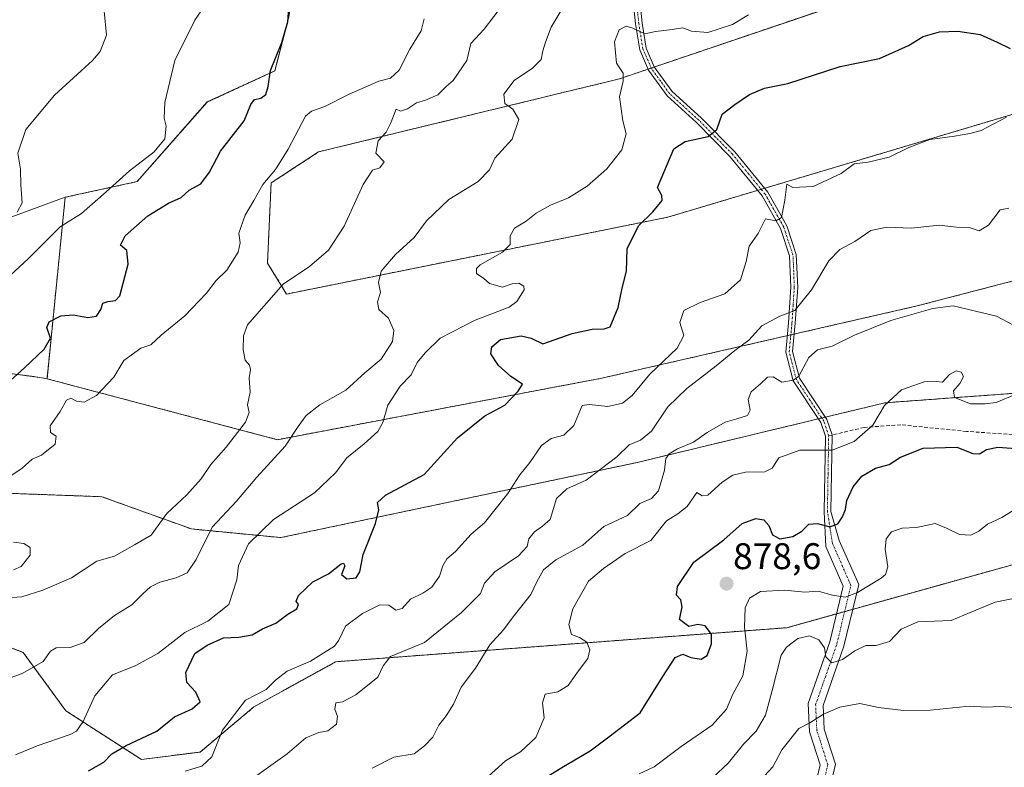
# Model space of a CAD drawing. Units: metres. Extents: x 604002 to 607448, y 4731528 to 4733894.
# Drawn here: x 605093 to 605359, y 4732161 to 4732363 of the extents above; entities that cross this region are included whole.
import ezdxf
from ezdxf.enums import TextEntityAlignment as Align

# ---------------------------------------------------------------- set-up
doc = ezdxf.new("R2010")
doc.units = ezdxf.units.M
doc.header["$MEASUREMENT"] = 0
for name, pattern in [('TRAZO_Y_PUNTO', [1, 0.5, -0.25, 0, -0.25]), ('TRAZOS', [0.75, 0.5, -0.25]), ('TRAZOSX2', [1.5, 1, -0.5])]:
    doc.linetypes.add(name, pattern=pattern)
for name, color, linetype, lineweight in [('Arbolado forestal', 92, 'TRAZOS', 0), ('Arbolado forestal CxS', 92, 'Continuous', 0), ('Camino', 19, 'Continuous', 0), ('Camino Cxs', 19, 'Continuous', 0), ('Camino eje', 39, 'TRAZO_Y_PUNTO', 13), ('Carátula', 7, 'Continuous', 5), ('Cultivos herbáceos CxS', 92, 'Continuous', 0), ('Curva de nivel maestra', 36, 'Continuous', 30), ('Curva de nivel normal', 36, 'Continuous', 0), ('Pastizal CxS', 92, 'Continuous', 0), ('Punto de cota en terreno', 7, 'Continuous', 0), ('Rótulo de punto de cota en terreno', 19, 'Continuous', 0), ('Senda', 19, 'TRAZOSX2', 0)]:
    doc.layers.add(name, color=color, linetype=linetype, lineweight=lineweight)
doc.styles.add('Arial', font='txt', dxfattribs={"height": 0.2})

# ---------------------------------------------------------------- blocks, each defined once
blk = doc.blocks.new('*U158')
at = {"layer": 'Cultivos herbáceos CxS', "color": 92, "linetype": 'Continuous', "lineweight": 0}
blk.add_polyline3d([(605391.34, 4732470.07, 826.36), (605358.35, 4732461.4, 826.4), (605322.85, 4732456.27, 826.31), (605266.18, 4732446.91, 830.92), (605244.6, 4732444.89, 833.18), (605199.11, 4732425.77, 829.13), (605176.01, 4732411.93, 827.26), (605163.69, 4732382.36, 822.22), (605167.63, 4732373.49, 824.82), (605165.92, 4732363.28, 824.81), (605162.2, 4732349.06, 825.29), (605143.97, 4732340.67, 821.6), (605124.97, 4732319.15, 821.19), (605105.56, 4732314.92, 817.11), (605066.62, 4732300.63, 812.74)], dxfattribs=at)
blk = doc.blocks.new('*U160')
at = {"layer": 'Curva de nivel normal', "color": 36, "linetype": 'Continuous', "lineweight": 0}
blk.add_polyline3d([(605274.76, 4732152.57, 885), (605284.9, 4732162.04, 885), (605288.92, 4732167.09, 885), (605292.36, 4732170.66, 885), (605294.84, 4732174.9, 885), (605296.65, 4732181.57, 885), (605299.09, 4732191.17, 885), (605300.52, 4732193.34, 885), (605303.64, 4732195.67, 885), (605306.73, 4732196.41, 885), (605309.3, 4732195.31, 885), (605310.82, 4732193.11, 885), (605311.21, 4732190.67, 885), (605312.82, 4732189.11, 885), (605315.72, 4732189.98, 885), (605319.01, 4732192.34, 885), (605321.98, 4732193.73, 885), (605324.81, 4732193.75, 885), (605328.4, 4732194.83, 885), (605331.57, 4732198.19, 885), (605336.06, 4732200.2, 885), (605345.08, 4732200.54, 885), (605350.21, 4732202.69, 885), (605356.95, 4732205.51, 885), (605367.77, 4732207.67, 885)], dxfattribs=at)
blk = doc.blocks.new('*U167')
at = {"layer": 'Curva de nivel normal', "color": 36, "linetype": 'Continuous', "lineweight": 0}
blk.add_polyline3d([(605089.48, 4732184.61, 840), (605094.12, 4732186.3, 840), (605099.63, 4732189.42, 840), (605101.57, 4732192.2, 840), (605103.15, 4732193.17, 840), (605106.86, 4732193.21, 840), (605110.65, 4732194.56, 840), (605114.56, 4732198.39, 840), (605118.84, 4732201.91, 840), (605123.6, 4732204.74, 840), (605126.51, 4732207.76, 840), (605128.59, 4732209.6, 840), (605131.16, 4732210.87, 840), (605135.56, 4732212.03, 840), (605138.5, 4732213.41, 840), (605140.92, 4732217.01, 840), (605145.26, 4732225.79, 840), (605151.88, 4732232.82, 840), (605157.4, 4732239.29, 840), (605164.98, 4732247.69, 840), (605168.52, 4732252.97, 840), (605170.72, 4732255.92, 840), (605174.4, 4732258.78, 840), (605181.43, 4732262.8, 840), (605186.59, 4732267.51, 840), (605190.93, 4732271.13, 840), (605194.02, 4732275.9, 840), (605194.41, 4732278.93, 840), (605192.95, 4732282.24, 840), (605190.33, 4732284.56, 840), (605190.02, 4732286.65, 840), (605190.75, 4732289.18, 840), (605190.24, 4732291.92, 840), (605190.99, 4732294.94, 840), (605194.87, 4732299.48, 840), (605199.91, 4732304.09, 840), (605203.24, 4732308.56, 840), (605209.22, 4732314.31, 840), (605217.23, 4732319.16, 840), (605220.24, 4732322.38, 840), (605221.68, 4732325.51, 840), (605226.39, 4732330.63, 840), (605228.21, 4732335.95, 840), (605226.52, 4732338.73, 840), (605224.36, 4732340.23, 840), (605224.16, 4732342.78, 840), (605226.95, 4732346.46, 840), (605231.87, 4732349.81, 840), (605234.21, 4732352.18, 840), (605234.63, 4732354.48, 840), (605235.43, 4732356.88, 840), (605236.91, 4732360.88, 840), (605240.21, 4732366.35, 840)], dxfattribs=at)
blk = doc.blocks.new('*U175')
at = {"layer": 'Curva de nivel normal', "color": 36, "linetype": 'Continuous', "lineweight": 0}
blk.add_polyline3d([(605293.39, 4732157.29, 890), (605296.82, 4732160.99, 890), (605299.27, 4732165.59, 890), (605303.89, 4732171.3, 890), (605306.89, 4732172.84, 890), (605310.56, 4732175.18, 890), (605314.92, 4732177.07, 890), (605320.38, 4732178.14, 890), (605325.45, 4732177.04, 890), (605332.17, 4732176.16, 890), (605339.36, 4732176.28, 890), (605349.96, 4732177.34, 890), (605354.61, 4732177.1, 890), (605358.22, 4732177.26, 890), (605363.69, 4732176.91, 890)], dxfattribs=at)
blk = doc.blocks.new('*U182')
at = {"layer": 'Curva de nivel normal', "color": 36, "linetype": 'Continuous', "lineweight": 0}
for points in [[(605091.58, 4732214.2, 830), (605093.66, 4732215.11, 830), (605096.09, 4732218.19, 830), (605096.12, 4732220.23, 830), (605094.38, 4732221.32, 830), (605091.61, 4732221.71, 830)], [(605089.54, 4732238.7, 830), (605093.92, 4732241.7, 830), (605096.59, 4732244.18, 830), (605099.11, 4732245.22, 830), (605102.82, 4732248.22, 830), (605103.1, 4732250.34, 830), (605101.56, 4732251.37, 830), (605101.5, 4732253.12, 830), (605104.19, 4732257, 830), (605105.92, 4732260.06, 830), (605107.07, 4732260.65, 830), (605108.65, 4732259.79, 830), (605110.73, 4732259.56, 830), (605114, 4732261.35, 830), (605118.74, 4732266.28, 830), (605121.42, 4732270.82, 830), (605125.96, 4732274.16, 830), (605128.73, 4732275.05, 830), (605131.53, 4732277.65, 830), (605137.88, 4732282.86, 830), (605143.75, 4732289, 830), (605146.36, 4732292.41, 830), (605149.28, 4732295.26, 830), (605152.28, 4732300.06, 830), (605152.87, 4732302.6, 830), (605152.49, 4732305.22, 830), (605154.22, 4732310.1, 830), (605156.54, 4732314.06, 830), (605159.01, 4732318.39, 830), (605162.42, 4732322.39, 830), (605165.83, 4732327.91, 830), (605170.51, 4732336.82, 830), (605172.13, 4732338.22, 830), (605175.7, 4732339.44, 830), (605182.36, 4732342.82, 830), (605190.3, 4732346.27, 830), (605193.48, 4732347.14, 830), (605195.88, 4732349.31, 830), (605198.73, 4732354.92, 830), (605201.75, 4732359.87, 830), (605202.62, 4732363.18, 830)]]:
    blk.add_polyline3d(points, dxfattribs=at)
blk = doc.blocks.new('*U183')
at = {"layer": 'Curva de nivel normal', "color": 36, "linetype": 'Continuous', "lineweight": 0}
blk.add_polyline3d([(605092.59, 4732310.86, 815), (605093.97, 4732313.4, 815), (605093.61, 4732318.22, 815), (605093.45, 4732322.55, 815), (605092.77, 4732326.88, 815), (605094.92, 4732333.22, 815), (605102.67, 4732342.55, 815), (605112.95, 4732351.88, 815), (605115.02, 4732354.36, 815), (605116.7, 4732358.76, 815), (605116.11, 4732365.25, 815)], dxfattribs=at)
blk = doc.blocks.new('*U187')
at = {"layer": 'Curva de nivel normal', "color": 36, "linetype": 'Continuous', "lineweight": 0}
blk.add_polyline3d([(605085.66, 4732206.35, 835), (605093.87, 4732206.94, 835), (605099.5, 4732208.74, 835), (605107.26, 4732212.09, 835), (605114.09, 4732216.56, 835), (605118.92, 4732217.94, 835), (605124.32, 4732220.95, 835), (605128.83, 4732223.62, 835), (605133.03, 4732229.49, 835), (605138.46, 4732234.51, 835), (605142.31, 4732238.78, 835), (605144.91, 4732242.65, 835), (605149.03, 4732247.38, 835), (605154.32, 4732254.15, 835), (605155.32, 4732256.71, 835), (605154.87, 4732258.81, 835), (605155.6, 4732262.21, 835), (605155.29, 4732266.14, 835), (605155.61, 4732268.39, 835), (605155.34, 4732269.53, 835), (605154.23, 4732270.88, 835), (605153.66, 4732273.73, 835), (605153.8, 4732277.46, 835), (605154.82, 4732280.41, 835), (605164.5, 4732291.46, 835), (605171.59, 4732296.2, 835), (605176.69, 4732300.6, 835), (605181, 4732307.08, 835), (605186.06, 4732318.35, 835), (605188.62, 4732322.21, 835), (605190.63, 4732322.86, 835), (605191.77, 4732324.54, 835), (605189.52, 4732326.88, 835), (605190.14, 4732330.22, 835), (605192.3, 4732332.55, 835), (605193.49, 4732334.88, 835), (605195, 4732338.72, 835), (605196.17, 4732338.23, 835), (605198.11, 4732338.84, 835), (605200.49, 4732340.47, 835), (605202.91, 4732341.13, 835), (605206.25, 4732342.59, 835), (605208.58, 4732344.9, 835), (605210.42, 4732346.48, 835), (605214.09, 4732351.86, 835), (605215.24, 4732356.52, 835), (605218.8, 4732360.36, 835), (605224, 4732367.23, 835)], dxfattribs=at)
blk = doc.blocks.new('*U188')
at = {"layer": 'Curva de nivel normal', "color": 36, "linetype": 'Continuous', "lineweight": 0}
blk.add_polyline3d([(605092.1, 4732164.22, 845), (605098, 4732166.69, 845), (605106.88, 4732169.68, 845), (605108.64, 4732170.61, 845), (605110.46, 4732173.2, 845), (605113.56, 4732180.18, 845), (605118.38, 4732185.82, 845), (605124.51, 4732188.26, 845), (605130.59, 4732191.62, 845), (605137.89, 4732197.31, 845), (605144.08, 4732200.36, 845), (605149.75, 4732204.87, 845), (605151.96, 4732211.51, 845), (605152.39, 4732215.37, 845), (605155.13, 4732221.28, 845), (605161.91, 4732227.85, 845), (605172.98, 4732235.08, 845), (605178.6, 4732240.4, 845), (605181.68, 4732244.51, 845), (605186.34, 4732248.27, 845), (605190.06, 4732251.65, 845), (605191.43, 4732254.05, 845), (605192.77, 4732258.7, 845), (605196.14, 4732263.89, 845), (605199.12, 4732266.89, 845), (605200.68, 4732270.23, 845), (605202.86, 4732272.89, 845), (605206.89, 4732276.84, 845), (605216.4, 4732281.67, 845), (605225.6, 4732285.2, 845), (605227.64, 4732286.78, 845), (605229.6, 4732289.91, 845), (605229.5, 4732290.89, 845), (605228.21, 4732291.72, 845), (605226.41, 4732291.53, 845), (605223.81, 4732290.66, 845), (605220.27, 4732291.58, 845), (605218.69, 4732293, 845), (605216.7, 4732294.33, 845), (605216.72, 4732295.69, 845), (605217.75, 4732296.64, 845), (605223.76, 4732300.09, 845), (605225.81, 4732302.2, 845), (605225.83, 4732304.46, 845), (605226.99, 4732306.53, 845), (605230.21, 4732308.46, 845), (605232.9, 4732310.63, 845), (605236.75, 4732312.82, 845), (605241.62, 4732314.79, 845), (605246.67, 4732317.91, 845), (605251.94, 4732322.61, 845), (605255.99, 4732327.77, 845), (605257.18, 4732332.1, 845), (605256.3, 4732335.61, 845), (605255.43, 4732342.11, 845), (605256.37, 4732346.27, 845), (605256.39, 4732348.5, 845), (605254.62, 4732351.21, 845), (605254.05, 4732356.92, 845), (605255.29, 4732360.19, 845), (605257.18, 4732361.13, 845), (605259.03, 4732360.65, 845), (605262.24, 4732359.1, 845), (605265.17, 4732359.74, 845), (605269.64, 4732360.27, 845), (605272.5, 4732360.68, 845), (605274.9, 4732359.83, 845), (605279.24, 4732359.48, 845), (605285.9, 4732361.64, 845), (605290.23, 4732364.21, 845)], dxfattribs=at)
blk = doc.blocks.new('*U200')
at = {"layer": 'Curva de nivel normal', "color": 36, "linetype": 'Continuous', "lineweight": 0}
blk.add_polyline3d([(605090.77, 4732293.86, 820), (605095.64, 4732298.34, 820), (605104.2, 4732306.95, 820), (605109.95, 4732310.55, 820), (605116.59, 4732316.36, 820), (605122.92, 4732322.03, 820), (605129.63, 4732327.2, 820), (605132.5, 4732330.73, 820), (605132.85, 4732334.15, 820), (605132.29, 4732336.28, 820), (605132.53, 4732340.55, 820), (605135.17, 4732351.89, 820), (605140.56, 4732362.76, 820), (605150.34, 4732377.26, 820)], dxfattribs=at)
blk = doc.blocks.new('*U209')
at = {"layer": 'Curva de nivel normal', "color": 36, "linetype": 'Continuous', "lineweight": 0}
blk.add_polyline3d([(605260.67, 4732159.08, 880), (605264.76, 4732160.94, 880), (605272.02, 4732166.49, 880), (605280.48, 4732172.24, 880), (605284.33, 4732176.57, 880), (605286.01, 4732180.66, 880), (605288.72, 4732185.56, 880), (605289.91, 4732192.25, 880), (605289.18, 4732198.74, 880), (605289.38, 4732203.95, 880), (605290.53, 4732206.58, 880), (605293.52, 4732208.36, 880), (605300.1, 4732208.72, 880), (605305.46, 4732208.21, 880), (605309.14, 4732208.48, 880), (605313, 4732207.34, 880), (605316.39, 4732206.86, 880), (605319.74, 4732208.1, 880), (605326.13, 4732211.98, 880), (605327.33, 4732212.99, 880), (605327.91, 4732215.03, 880), (605327.22, 4732219.84, 880), (605327.49, 4732222.57, 880), (605328.9, 4732224.46, 880), (605331.79, 4732225.47, 880), (605335.64, 4732225.64, 880), (605340.73, 4732226.73, 880), (605343.83, 4732225.5, 880), (605347.32, 4732223.8, 880), (605350.38, 4732223.63, 880), (605352.56, 4732224.66, 880), (605354.89, 4732226.58, 880), (605358.74, 4732228.35, 880), (605363.25, 4732231.16, 880)], dxfattribs=at)
blk = doc.blocks.new('*U213')
at = {"layer": 'Curva de nivel maestra', "color": 36, "linetype": 'Continuous', "lineweight": 30}
blk.add_polyline3d([(605089.83, 4732264.56, 825), (605094.57, 4732268.86, 825), (605099.86, 4732273.89, 825), (605101.57, 4732276.84, 825), (605100.63, 4732279.75, 825), (605101.2, 4732281.23, 825), (605104.4, 4732282.89, 825), (605107.74, 4732283.16, 825), (605111.68, 4732282.39, 825), (605114.02, 4732282.82, 825), (605115.21, 4732284.56, 825), (605115.7, 4732286.3, 825), (605117.08, 4732286.77, 825), (605119.2, 4732287.02, 825), (605120.34, 4732288.29, 825), (605122.58, 4732296.82, 825), (605122.22, 4732300.52, 825), (605120.47, 4732301.98, 825), (605121.76, 4732304.54, 825), (605127.9, 4732309.94, 825), (605133.44, 4732313.34, 825), (605136.91, 4732314.84, 825), (605139.04, 4732316.88, 825), (605142.26, 4732318.56, 825), (605144.54, 4732321.74, 825), (605147.55, 4732327.36, 825), (605153.95, 4732335.55, 825), (605155.76, 4732340.04, 825), (605156.76, 4732341.34, 825), (605158.48, 4732341.75, 825), (605159.83, 4732342.73, 825), (605160.44, 4732344.84, 825), (605161.09, 4732349.22, 825), (605164.11, 4732356.78, 825), (605165.71, 4732362.36, 825), (605166.06, 4732367.21, 825)], dxfattribs=at)
blk = doc.blocks.new('*U214')
at = {"layer": 'Curva de nivel maestra', "color": 36, "linetype": 'Continuous', "lineweight": 30}
blk.add_polyline3d([(605111.85, 4732159.93, 850), (605116, 4732162.2, 850), (605118.16, 4732164.47, 850), (605122, 4732166.74, 850), (605130.32, 4732170.6, 850), (605135.09, 4732174.52, 850), (605139.86, 4732176.62, 850), (605142, 4732178.59, 850), (605140.84, 4732181.14, 850), (605138.44, 4732183.76, 850), (605138.14, 4732186.45, 850), (605140.58, 4732191.57, 850), (605143.91, 4732193.9, 850), (605148.31, 4732195.84, 850), (605152.52, 4732196.01, 850), (605156.13, 4732196.64, 850), (605158.88, 4732198.25, 850), (605162.46, 4732199.84, 850), (605165.75, 4732202.24, 850), (605168.17, 4732203.64, 850), (605168.64, 4732204.81, 850), (605167.98, 4732205.76, 850), (605168.62, 4732207.28, 850), (605172.49, 4732210.95, 850), (605176.72, 4732213.1, 850), (605180.14, 4732215.81, 850), (605180.8, 4732216.06, 850), (605181.15, 4732215.32, 850), (605180.24, 4732212.92, 850), (605181.73, 4732211.79, 850), (605184.2, 4732212.1, 850), (605185.16, 4732213.72, 850), (605186.09, 4732218.4, 850), (605189.45, 4732226.76, 850), (605190.34, 4732230.46, 850), (605190, 4732232.46, 850), (605192.14, 4732234.4, 850), (605202.58, 4732240.01, 850), (605211.57, 4732249.92, 850), (605219.01, 4732255.82, 850), (605224.39, 4732258.72, 850), (605228.04, 4732262.54, 850), (605229.21, 4732264.41, 850), (605226.03, 4732266.45, 850), (605222.66, 4732269.48, 850), (605220.61, 4732272.6, 850), (605220.9, 4732274.54, 850), (605223.26, 4732276.51, 850), (605228.79, 4732277.49, 850), (605231.55, 4732276.85, 850), (605234.68, 4732275.32, 850), (605242.6, 4732278.14, 850), (605247.99, 4732279.23, 850), (605251.22, 4732279.35, 850), (605252.9, 4732279.87, 850), (605255.06, 4732285.14, 850), (605256.15, 4732290.36, 850), (605257.25, 4732294.95, 850), (605257.43, 4732301.03, 850), (605260.57, 4732307.22, 850), (605264.38, 4732311.02, 850), (605266.92, 4732314.06, 850), (605266.85, 4732315.36, 850), (605265.69, 4732317.55, 850), (605270.05, 4732328.02, 850), (605273.15, 4732330.04, 850), (605279.37, 4732331.34, 850), (605281.74, 4732333.26, 850), (605283.11, 4732337.38, 850), (605286.57, 4732339.98, 850), (605290.56, 4732342.71, 850), (605294.56, 4732344.41, 850), (605300.89, 4732345.7, 850), (605315.08, 4732350.24, 850), (605325.66, 4732352.4, 850), (605333.52, 4732355.91, 850), (605337.52, 4732358.38, 850), (605341.86, 4732359.65, 850), (605346.89, 4732359.83, 850), (605352.88, 4732358.9, 850), (605357.48, 4732356.85, 850), (605360.96, 4732355.18, 850)], dxfattribs=at)
blk = doc.blocks.new('5PATER')
at = {"layer": 'Carátula', "linetype": 'Continuous', "lineweight": 5}
h = blk.add_hatch(color=250, dxfattribs=at)
edge = h.paths.add_edge_path()
edge.add_ellipse((0, 0.01), major_axis=(-1.33, -1.34), ratio=0.999422, start_angle=0, end_angle=360)

msp = doc.modelspace()

# ---------------------------------------------------------------- linework, layer by layer
at = {"layer": 'Arbolado forestal', "color": 92, "linetype": 'TRAZOS', "lineweight": 0}
for points in [[(605491.79, 4732420.06, 841.01), (605444.55, 4732396.55, 845.46), (605332.21, 4732373, 845.26), (605264.85, 4732350.15, 846.12), (605263.97, 4732349.85, 846.1), (605263.11, 4732349.55, 846.08), (605255.44, 4732346.95, 844.87), (605174.04, 4732327.18, 832.71), (605161.22, 4732318.8, 830.33), (605160.24, 4732297.12, 831.79), (605165.4, 4732288.77, 835.89), (605268.44, 4732309.54, 850.96), (605292.75, 4732316.79, 853.22), (605293.69, 4732317.07, 853.35), (605294.62, 4732317.35, 853.5), (605432.14, 4732358.35, 851.02), (605516.25, 4732376.32, 852.78)], [(605491.79, 4732420.06, 841.01), (605444.55, 4732396.55, 845.46), (605332.21, 4732373, 845.26), (605264.85, 4732350.15, 846.12), (605263.97, 4732349.85, 846.1), (605263.11, 4732349.55, 846.08), (605255.44, 4732346.95, 844.87), (605174.04, 4732327.18, 832.71), (605161.22, 4732318.8, 830.33), (605160.24, 4732297.12, 831.79), (605165.4, 4732288.77, 835.89), (605268.44, 4732309.54, 850.96), (605292.75, 4732316.79, 853.22), (605293.69, 4732317.07, 853.35), (605294.62, 4732317.35, 853.5), (605432.14, 4732358.35, 851.02), (605516.25, 4732376.32, 852.78)], [(605105.56, 4732314.92, 817.11), (605124.97, 4732319.15, 821.19), (605143.97, 4732340.68, 821.6), (605162.2, 4732349.06, 825.29), (605165.92, 4732363.28, 824.81), (605167.63, 4732373.49, 824.82)], [(605532.7, 4732335.61, 863.53), (605425.56, 4732308.9, 862.02), (605335.88, 4732285.57, 864.69), (605302.64, 4732277.95, 861.37), (605301.71, 4732277.73, 861.1), (605300.78, 4732277.52, 861.14), (605250.65, 4732266.03, 852.53), (605162.93, 4732249.4, 838.78), (605100.65, 4732265.86, 826.81)], [(605532.7, 4732335.61, 863.53), (605425.56, 4732308.9, 862.02), (605335.88, 4732285.57, 864.69), (605302.64, 4732277.95, 861.37), (605301.71, 4732277.73, 861.1), (605300.78, 4732277.52, 861.14), (605250.65, 4732266.03, 852.53), (605162.93, 4732249.4, 838.78), (605100.65, 4732265.86, 826.81)], [(605100.65, 4732265.86, 826.81), (605105.56, 4732314.92, 817.11)], [(605044.28, 4732236.61, 821.83), (605115.46, 4732233.99, 832.31), (605139.66, 4732225.28, 837.93), (605163.82, 4732222.93, 846.35), (605259.8, 4732243.16, 862.52), (605309.12, 4732255.03, 867.62), (605310.05, 4732255.26, 867.69), (605310.99, 4732255.48, 867.76), (605327.15, 4732259.37, 869.87), (605390.94, 4732264.06, 871.88), (605468.26, 4732287.51, 870.76), (605544.93, 4732307.8, 870.06)], [(605044.28, 4732236.61, 821.83), (605115.46, 4732233.99, 832.31), (605139.66, 4732225.28, 837.93), (605163.82, 4732222.93, 846.35), (605259.8, 4732243.16, 862.52), (605309.12, 4732255.03, 867.62), (605310.05, 4732255.26, 867.69), (605310.99, 4732255.48, 867.76), (605327.15, 4732259.37, 869.87), (605390.94, 4732264.06, 871.88), (605468.26, 4732287.51, 870.76), (605544.93, 4732307.8, 870.06)], [(605076.34, 4732198.76, 836.47), (605094.18, 4732191.91, 838.92), (605105.74, 4732176.12, 844.13), (605126.17, 4732162.95, 851.94), (605142.03, 4732164.98, 854.22), (605156.55, 4732177.15, 856.45), (605178.69, 4732189.39, 856.34), (605300.6, 4732198.59, 883.41), (605314.04, 4732202.34, 881.23), (605316.25, 4732202.95, 880.79), (605318.45, 4732203.57, 880.93), (605384.91, 4732222.1, 882.69), (605463.54, 4732239.85, 880.01), (605552.83, 4732271.1, 878.22)], [(605076.34, 4732198.76, 836.47), (605094.18, 4732191.91, 838.92), (605105.74, 4732176.12, 844.13), (605126.17, 4732162.95, 851.94), (605142.03, 4732164.98, 854.22), (605156.55, 4732177.15, 856.45), (605178.69, 4732189.39, 856.34), (605300.6, 4732198.59, 883.41), (605314.04, 4732202.34, 881.23), (605316.25, 4732202.95, 880.79), (605318.45, 4732203.57, 880.93), (605384.91, 4732222.1, 882.69), (605463.54, 4732239.85, 880.01), (605552.83, 4732271.1, 878.22)], [(605100.65, 4732265.86, 826.81), (605098.69, 4732266.24, 826.32), (605066.89, 4732270.44, 819.22), (605017.82, 4732258.73, 814.14), (604875.64, 4732249.4, 800.04), (604770.87, 4732239.42, 793.91), (604711.42, 4732241.09, 785.04), (604685.64, 4732239.43, 782.98), (604659.62, 4732240.87, 778.72)]]:
    msp.add_polyline3d(points, dxfattribs=at)
at = {"layer": 'Arbolado forestal CxS', "color": 92, "linetype": 'Continuous', "lineweight": 0}
for points in [[(605425.56, 4732308.9, 862.02), (605335.88, 4732285.57, 864.69), (605250.65, 4732266.03, 852.53), (605162.93, 4732249.4, 838.78), (605100.65, 4732265.86, 826.81), (605105.56, 4732314.92, 817.11), (605124.97, 4732319.15, 821.19), (605143.97, 4732340.67, 821.6), (605162.2, 4732349.06, 825.29), (605165.92, 4732363.28, 824.81), (605167.63, 4732373.49, 824.82), (605291.43, 4732396.41, 840.54), (605361.77, 4732421.94, 836.02)], [(605444.55, 4732396.55, 845.46), (605332.21, 4732373, 845.26), (605255.44, 4732346.95, 844.87), (605174.04, 4732327.18, 832.71), (605161.23, 4732318.8, 830.33), (605160.24, 4732297.12, 831.79), (605165.4, 4732288.77, 835.89), (605268.44, 4732309.54, 850.96), (605432.14, 4732358.35, 851.02)], [(605066.9, 4732270.44, 819.22), (605098.69, 4732266.24, 826.32), (605100.65, 4732265.86, 826.81), (605162.93, 4732249.4, 838.78), (605250.65, 4732266.03, 852.53), (605335.88, 4732285.57, 864.69), (605425.56, 4732308.9, 862.02), (605532.7, 4732335.61, 863.53), (605537.19, 4732327.57, 866.14), (605544.93, 4732307.8, 870.06), (605544.93, 4732307.8, 870.06), (605468.26, 4732287.51, 870.76), (605390.94, 4732264.06, 871.88), (605327.15, 4732259.37, 869.87), (605259.8, 4732243.16, 862.52), (605163.82, 4732222.93, 846.35), (605139.66, 4732225.28, 837.93), (605115.46, 4732233.99, 832.31), (605044.28, 4732236.61, 821.83)], [(605044.28, 4732236.61, 821.83), (605115.46, 4732233.99, 832.31), (605139.66, 4732225.28, 837.93), (605163.82, 4732222.93, 846.35), (605259.8, 4732243.16, 862.52), (605327.15, 4732259.37, 869.87), (605390.94, 4732264.06, 871.88), (605468.26, 4732287.51, 870.76), (605544.93, 4732307.8, 870.06), (605544.9, 4732289.86, 873.91), (605552.83, 4732271.1, 878.22), (605552.83, 4732271.1, 878.22), (605463.55, 4732239.85, 880.01), (605384.91, 4732222.1, 882.69), (605300.6, 4732198.59, 883.41), (605178.69, 4732189.39, 856.34), (605156.55, 4732177.15, 856.45), (605142.03, 4732164.98, 854.22), (605126.17, 4732162.95, 851.94), (605105.74, 4732176.12, 844.13), (605094.18, 4732191.91, 838.91), (605076.34, 4732198.76, 836.47)], [(605076.34, 4732198.76, 836.47), (605094.18, 4732191.91, 838.91), (605105.74, 4732176.12, 844.13), (605126.17, 4732162.95, 851.94), (605142.03, 4732164.98, 854.22), (605156.55, 4732177.15, 856.45), (605178.69, 4732189.39, 856.34), (605300.6, 4732198.59, 883.41), (605384.91, 4732222.1, 882.69), (605463.55, 4732239.85, 880.01), (605552.83, 4732271.1, 878.22), (605558.05, 4732259.01, 883.44), (605544.12, 4732239.53, 887.17), (605535.9, 4732237.27, 887.93), (605508.24, 4732229.58, 889.26), (605480.58, 4732211.92, 890.63), (605462.91, 4732193.48, 892.51), (605441.4, 4732173.5, 895.34), (605420.66, 4732154.3, 900.32)]]:
    msp.add_polyline3d(points, dxfattribs=at)
msp.add_polyline3d([(605516.25, 4732376.32, 852.78), (605432.14, 4732358.35, 851.02), (605268.44, 4732309.54, 850.96), (605165.4, 4732288.77, 835.89), (605160.24, 4732297.12, 831.79), (605161.23, 4732318.8, 830.33), (605174.04, 4732327.18, 832.71), (605255.44, 4732346.95, 844.87), (605332.21, 4732373, 845.26), (605444.55, 4732396.55, 845.46), (605491.79, 4732420.06, 841.01), (605501.08, 4732407.94, 844.22), (605509.18, 4732393.45, 849.22), (605512.59, 4732381.94, 851.46), (605516.25, 4732376.32, 852.78)], close=True, dxfattribs=at)
at = {"layer": 'Camino', "color": 19, "linetype": 'Continuous', "lineweight": 0}
for points in [[(605307.49, 4732152.32, 895.98), (605309.63, 4732161.49, 893.56), (605306.74, 4732170.48, 890.35), (605306.41, 4732178.1, 888.13), (605312.22, 4732194.72, 883.84), (605315.85, 4732209.84, 878.93), (605311.13, 4732220.54, 876.25), (605310.68, 4732229.87, 873.75), (605311.04, 4732250.39, 868.82), (605309.79, 4732254.01, 867.87), (605302.36, 4732265.31, 864.78), (605300.34, 4732273.06, 862.37), (605301.12, 4732281.01, 860.27), (605301.74, 4732290.6, 858.35), (605301.39, 4732299.12, 856.68), (605298.96, 4732306.48, 855.51), (605293.99, 4732315.27, 853.53), (605285.25, 4732325.96, 851.2), (605276.24, 4732335.09, 849.04), (605268.25, 4732342.32, 847.53), (605263.21, 4732349.32, 846.11), (605260.85, 4732354.76, 845.35), (605259.71, 4732361.76, 844.51), (605256.82, 4732389.66, 840.8)], [(605258.6, 4732389.98, 840.89), (605261.51, 4732362, 844.41), (605262.61, 4732355.27, 845.39), (605264.8, 4732350.22, 846.11), (605269.61, 4732343.53, 847.37), (605277.49, 4732336.4, 849.05), (605286.6, 4732327.18, 850.99), (605295.49, 4732316.29, 853.69), (605300.62, 4732307.22, 855.47), (605303.19, 4732299.45, 857.15), (605303.56, 4732290.58, 858.77), (605302.92, 4732280.86, 860.75), (605302.18, 4732273.2, 862.44), (605304.04, 4732266.05, 864.87), (605311.43, 4732254.82, 867.92), (605312.85, 4732250.67, 868.86), (605312.5, 4732230, 873.87), (605314.8, 4732222.16, 876.09), (605320.05, 4732210.22, 879.37), (605316.06, 4732193.59, 883.33), (605310.44, 4732177.51, 889.05), (605310.71, 4732171.19, 891.21), (605313.78, 4732161.66, 893.83), (605311.29, 4732150.98, 896.23)]]:
    msp.add_polyline3d(points, dxfattribs=at)
at = {"layer": 'Camino Cxs', "color": 19, "linetype": 'Continuous', "lineweight": 0}
for points in [[(605307.49, 4732152.32, 895.98), (605309.63, 4732161.49, 893.56), (605306.74, 4732170.48, 890.35), (605306.41, 4732178.1, 888.13), (605312.22, 4732194.72, 883.84), (605315.85, 4732209.84, 878.93), (605311.13, 4732220.54, 876.25), (605310.68, 4732229.87, 873.75), (605311.04, 4732250.39, 868.82), (605309.79, 4732254.01, 867.87), (605302.36, 4732265.31, 864.78), (605300.34, 4732273.06, 862.37), (605301.12, 4732281.01, 860.27), (605301.74, 4732290.6, 858.35), (605301.39, 4732299.12, 856.68), (605298.96, 4732306.48, 855.51), (605293.99, 4732315.27, 853.53), (605285.25, 4732325.96, 851.2), (605276.24, 4732335.09, 849.04), (605268.25, 4732342.32, 847.53), (605263.21, 4732349.32, 846.11), (605260.85, 4732354.76, 845.35), (605259.71, 4732361.76, 844.51), (605256.82, 4732389.66, 840.8)], [(605258.6, 4732389.98, 840.89), (605261.51, 4732362, 844.41), (605262.61, 4732355.27, 845.39), (605264.8, 4732350.22, 846.11), (605269.61, 4732343.53, 847.37), (605277.49, 4732336.4, 849.05), (605286.6, 4732327.18, 850.99), (605295.49, 4732316.29, 853.69), (605300.62, 4732307.22, 855.47), (605303.19, 4732299.45, 857.15), (605303.56, 4732290.58, 858.77), (605302.92, 4732280.86, 860.75), (605302.18, 4732273.2, 862.44), (605304.04, 4732266.05, 864.87), (605311.43, 4732254.82, 867.92), (605312.85, 4732250.67, 868.86), (605312.5, 4732230, 873.87), (605314.8, 4732222.16, 876.09), (605320.05, 4732210.22, 879.37), (605316.06, 4732193.59, 883.33), (605310.44, 4732177.51, 889.05), (605310.71, 4732171.19, 891.21), (605313.78, 4732161.66, 893.83), (605311.29, 4732150.98, 896.23)]]:
    msp.add_polyline3d(points, dxfattribs=at)
at = {"layer": 'Camino eje', "color": 39, "linetype": 'TRAZO_Y_PUNTO', "lineweight": 13}
for points in [[(605311.94, 4732250.46, 868.84), (605311.24, 4732252.61, 868.31), (605310.61, 4732254.42, 867.89), (605306.92, 4732260.03, 866.38), (605303.2, 4732265.68, 864.81), (605301.26, 4732273.13, 862.23), (605301.65, 4732277.11, 861.24), (605302.02, 4732280.94, 860.46), (605302.33, 4732285.73, 859.49), (605302.65, 4732290.59, 858.56), (605302.48, 4732294.85, 857.7), (605302.29, 4732299.29, 856.9), (605301.01, 4732303.17, 855.97), (605299.79, 4732306.85, 855.49), (605294.74, 4732315.78, 853.6), (605290.3, 4732321.23, 852.36), (605285.93, 4732326.57, 851.07), (605281.37, 4732331.18, 850.04), (605276.87, 4732335.75, 849.03), (605268.93, 4732342.93, 847.45), (605266.53, 4732346.27, 846.84), (605264.01, 4732349.77, 846.11), (605261.73, 4732355.02, 845.35), (605260.61, 4732361.88, 844.46), (605259.17, 4732375.83, 842.73)], [(605259.57, 4732073.39, 904.63), (605258.62, 4732079.26, 903.92), (605264.97, 4732086.72, 902.32), (605275.28, 4732096.41, 901.01), (605278.63, 4732100.06, 900.91), (605282.27, 4732112.62, 899.62), (605285.91, 4732123.21, 899.17), (605296.49, 4732134.45, 899.17), (605305.09, 4732142.72, 897.86), (605309.39, 4732151.65, 896.11), (605311.7, 4732161.57, 893.81), (605308.73, 4732170.83, 890.79), (605308.42, 4732177.8, 888.57), (605314.14, 4732194.16, 883.6), (605317.95, 4732210.03, 879.07), (605312.97, 4732221.35, 876.11), (605312.29, 4732225.61, 874.93), (605311.59, 4732229.94, 873.65), (605311.77, 4732240.2, 871.27), (605311.94, 4732250.46, 868.84)]]:
    msp.add_polyline3d(points, dxfattribs=at)
at = {"layer": 'Cultivos herbáceos CxS', "color": 92, "linetype": 'Continuous', "lineweight": 0}
for points in [[(605105.56, 4732314.92, 817.11), (605124.97, 4732319.15, 821.19), (605143.97, 4732340.68, 821.6), (605162.2, 4732349.06, 825.29), (605165.92, 4732363.28, 824.81), (605167.63, 4732373.49, 824.82)], [(604779.76, 4732283.87, 783.05), (604848.83, 4732292.25, 790.59), (604910.87, 4732300.63, 790.94), (604894.88, 4732334.51, 786.47), (604891.54, 4732347.27, 785.21), (604890.66, 4732350.66, 784.81), (604889.94, 4732353.43, 784.42), (604889.18, 4732356.33, 784.02), (604903.04, 4732355.36, 785.74), (604915.08, 4732354.52, 787.03), (604930.09, 4732333.16, 791.39), (604954.83, 4732333.34, 792.82), (604965.62, 4732337.17, 793.47), (604971, 4732339.07, 793.89), (605001.07, 4732326.75, 799.6), (605023.74, 4732321.33, 804.15), (605034.09, 4732306.54, 807.69), (605041.98, 4732301.12, 809.14), (605054.3, 4732299.15, 810.84), (605066.62, 4732300.63, 812.74), (605105.56, 4732314.92, 817.11)]]:
    msp.add_polyline3d(points, dxfattribs=at)
at = {"layer": 'Curva de nivel maestra', "color": 36, "linetype": 'Continuous', "lineweight": 30}
msp.add_polyline3d([(605235.99, 4732158.41, 875), (605240.25, 4732161.06, 875), (605247.43, 4732165.28, 875), (605252.54, 4732169.08, 875), (605260.99, 4732175.57, 875), (605267.1, 4732185.35, 875), (605270.4, 4732190.55, 875), (605272.55, 4732191.39, 875), (605274.71, 4732190.56, 875), (605277.49, 4732190.08, 875), (605279.09, 4732191.11, 875), (605280.29, 4732194.23, 875), (605280.23, 4732196.82, 875), (605278.57, 4732199.09, 875), (605276.54, 4732199.45, 875), (605274.1, 4732198.95, 875), (605271.58, 4732200.82, 875), (605272.34, 4732204.15, 875), (605271.99, 4732206.09, 875), (605270.79, 4732207.39, 875), (605271.08, 4732209.73, 875), (605275.53, 4732216.28, 875), (605283.57, 4732222.32, 875), (605288.57, 4732226.72, 875), (605292.23, 4732228.08, 875), (605294.44, 4732227.72, 875), (605295.73, 4732226.24, 875), (605296.72, 4732223.7, 875), (605298.71, 4732222.6, 875), (605302.21, 4732223.21, 875), (605304.69, 4732224.71, 875), (605306.59, 4732226.55, 875), (605308.89, 4732226.74, 875), (605312.22, 4732225.84, 875), (605314.39, 4732226.69, 875), (605315.68, 4732228.56, 875), (605316.48, 4732230.56, 875), (605316.84, 4732232.97, 875), (605318.54, 4732236.69, 875), (605320.89, 4732239.51, 875), (605324.56, 4732241.66, 875), (605328.26, 4732242.72, 875), (605331.35, 4732244.72, 875), (605337.48, 4732247.15, 875), (605346.55, 4732247.39, 875), (605350.88, 4732245.66, 875), (605352.67, 4732245.55, 875), (605354.56, 4732246.79, 875), (605357.66, 4732247.37, 875), (605366.28, 4732246.78, 875)], dxfattribs=at)
at = {"layer": 'Curva de nivel normal', "color": 36, "linetype": 'Continuous', "lineweight": 0}
for points in [[(605138.01, 4732159.79, 855), (605142.49, 4732161.2, 855), (605145.18, 4732163.64, 855), (605148.07, 4732170.89, 855), (605154.34, 4732179.01, 855), (605159.86, 4732181.91, 855), (605162.37, 4732184.43, 855), (605165.53, 4732186.82, 855), (605171.91, 4732189.55, 855), (605178.39, 4732193.6, 855), (605179.49, 4732195.19, 855), (605181.29, 4732199.04, 855), (605185.96, 4732202.46, 855), (605190.65, 4732204.74, 855), (605193.04, 4732204.69, 855), (605194.89, 4732203.33, 855), (605196.64, 4732203.77, 855), (605198.91, 4732206.34, 855), (605202.25, 4732207.91, 855), (605204.66, 4732209.55, 855), (605206.73, 4732212.51, 855), (605207.65, 4732215.34, 855), (605208.74, 4732217.16, 855), (605211.08, 4732219.18, 855), (605215.3, 4732223.85, 855), (605218.86, 4732226.89, 855), (605225.22, 4732234.89, 855), (605228.42, 4732239.89, 855), (605231.17, 4732243.23, 855), (605234.3, 4732247.79, 855), (605236.9, 4732249.76, 855), (605240.37, 4732250.62, 855), (605243.09, 4732253.22, 855), (605245.3, 4732258.64, 855), (605247.24, 4732258.94, 855), (605252.24, 4732258.36, 855), (605256.22, 4732259.26, 855), (605258.82, 4732261.37, 855), (605263.55, 4732267.12, 855), (605271.01, 4732274.15, 855), (605272.78, 4732277.55, 855), (605271.71, 4732281.08, 855), (605272.82, 4732284.31, 855), (605277.19, 4732286.46, 855), (605283.9, 4732288.81, 855), (605288.11, 4732292.59, 855), (605289.62, 4732297.56, 855), (605290.47, 4732301.69, 855), (605292.86, 4732305.12, 855), (605294.83, 4732309.14, 855), (605297.67, 4732308.58, 855), (605299.21, 4732309.47, 855), (605300.09, 4732314.12, 855), (605300.6, 4732318.43, 855), (605302.23, 4732317.6, 855), (605307.71, 4732317.87, 855), (605315.31, 4732321.31, 855), (605318.82, 4732323.98, 855), (605322.6, 4732324.4, 855), (605328.32, 4732325.74, 855), (605333.6, 4732328.42, 855), (605339.26, 4732330.55, 855), (605345.92, 4732331.43, 855), (605350.12, 4732332.17, 855), (605353.2, 4732332.97, 855), (605359.98, 4732336.55, 855)], [(605157.37, 4732158.62, 860), (605165.53, 4732164.53, 860), (605170.57, 4732168.79, 860), (605174.15, 4732170.26, 860), (605176.53, 4732170.7, 860), (605178.94, 4732172.52, 860), (605179.19, 4732174.57, 860), (605178.45, 4732176.6, 860), (605178.76, 4732178.26, 860), (605180.55, 4732178.56, 860), (605184.16, 4732180.44, 860), (605190.05, 4732185.25, 860), (605191.48, 4732188.32, 860), (605193.51, 4732190.8, 860), (605202.65, 4732194.57, 860), (605212.67, 4732202.68, 860), (605217.82, 4732207.87, 860), (605218.91, 4732210.6, 860), (605221.72, 4732213.68, 860), (605228.13, 4732218.01, 860), (605230.48, 4732220.56, 860), (605230.86, 4732222.56, 860), (605232.4, 4732224.51, 860), (605234.56, 4732226.03, 860), (605236.63, 4732227.84, 860), (605238.34, 4732233.47, 860), (605241.17, 4732236.1, 860), (605246.38, 4732238.45, 860), (605254.64, 4732244.81, 860), (605258.03, 4732247.97, 860), (605261.06, 4732249.27, 860), (605264.06, 4732251.74, 860), (605268.42, 4732258.25, 860), (605273.57, 4732263.27, 860), (605281.57, 4732269.32, 860), (605286.57, 4732273.55, 860), (605290.36, 4732276.34, 860), (605293.87, 4732280.21, 860), (605298.74, 4732282.75, 860), (605302.76, 4732284.35, 860), (605307.33, 4732289.9, 860), (605312, 4732297.75, 860), (605314.96, 4732300.83, 860), (605318.97, 4732302.93, 860), (605323.38, 4732305.98, 860), (605327.69, 4732306.85, 860), (605334.36, 4732306.59, 860), (605341.8, 4732307.42, 860), (605346.49, 4732306.8, 860), (605350.21, 4732306.66, 860), (605352.63, 4732305.84, 860), (605355.18, 4732307.36, 860), (605358.3, 4732311.54, 860), (605360.6, 4732312.02, 860)], [(605188.54, 4732160.63, 865), (605194.42, 4732163.56, 865), (605199.87, 4732164.47, 865), (605202.68, 4732166.66, 865), (605204.94, 4732168.96, 865), (605206.53, 4732172.24, 865), (605208.54, 4732174.74, 865), (605210.49, 4732177.93, 865), (605212.57, 4732182.51, 865), (605216.44, 4732187.64, 865), (605220.38, 4732193.95, 865), (605224.04, 4732198.02, 865), (605226.63, 4732201.5, 865), (605231.44, 4732207.52, 865), (605233.04, 4732210.98, 865), (605234.83, 4732214.25, 865), (605238.19, 4732216.89, 865), (605245.47, 4732220.91, 865), (605251.19, 4732225.95, 865), (605257.57, 4732228.94, 865), (605260.9, 4732232.17, 865), (605264.09, 4732233.49, 865), (605265.9, 4732235.61, 865), (605267.58, 4732241.18, 865), (605267.96, 4732244.28, 865), (605268.78, 4732245.55, 865), (605271.1, 4732246.92, 865), (605275.36, 4732248.72, 865), (605279.1, 4732251.34, 865), (605283.94, 4732254.18, 865), (605287.07, 4732255, 865), (605290, 4732255.95, 865), (605290.71, 4732257.39, 865), (605290.2, 4732260.25, 865), (605290.99, 4732262.38, 865), (605293.52, 4732264.52, 865), (605295.42, 4732266.28, 865), (605296.9, 4732266.37, 865), (605299.28, 4732264.91, 865), (605302.39, 4732265.45, 865), (605303.89, 4732266.53, 865), (605306.56, 4732271.61, 865), (605308.89, 4732273.67, 865), (605312.89, 4732274.68, 865), (605318.89, 4732277.64, 865), (605328.73, 4732281.62, 865), (605340.06, 4732284.85, 865), (605345.59, 4732285.59, 865), (605357.26, 4732282.75, 865), (605361.76, 4732280.42, 865)], [(605219.9, 4732158.4, 870), (605224.57, 4732162.56, 870), (605228.66, 4732165, 870), (605232.78, 4732168.9, 870), (605235.02, 4732174.24, 870), (605234.62, 4732178.31, 870), (605235.28, 4732180.6, 870), (605238.71, 4732181.28, 870), (605241.54, 4732182.98, 870), (605244.08, 4732186.57, 870), (605246.84, 4732190.24, 870), (605247.42, 4732192.61, 870), (605246.58, 4732194.68, 870), (605244.55, 4732195.97, 870), (605242.46, 4732196.74, 870), (605241.66, 4732199.43, 870), (605242.78, 4732203.72, 870), (605247.03, 4732211.12, 870), (605251.04, 4732214.55, 870), (605256.9, 4732218.61, 870), (605263.85, 4732222.15, 870), (605268.14, 4732227.46, 870), (605271.14, 4732229.35, 870), (605273.68, 4732231.36, 870), (605276.28, 4732235.17, 870), (605277.74, 4732234.25, 870), (605279.3, 4732234.45, 870), (605283.19, 4732237.95, 870), (605286, 4732239.81, 870), (605289.46, 4732240.59, 870), (605294.69, 4732240.72, 870), (605296.62, 4732241.74, 870), (605298.47, 4732244.46, 870), (605304.1, 4732246.56, 870), (605312.92, 4732246.59, 870), (605318.79, 4732248.89, 870), (605323.89, 4732253.34, 870), (605327, 4732258.64, 870), (605331.66, 4732262.87, 870), (605337.78, 4732265.07, 870), (605340.99, 4732265.1, 870), (605342.67, 4732264.97, 870), (605344.56, 4732266.99, 870), (605346.44, 4732268.04, 870), (605347.74, 4732267.68, 870), (605348.34, 4732266.44, 870), (605347.42, 4732264.56, 870), (605345.69, 4732262.62, 870), (605345.95, 4732260.82, 870), (605350.29, 4732259.11, 870), (605354.23, 4732259.08, 870), (605357.22, 4732259.42, 870), (605363.22, 4732262.01, 870)]]:
    msp.add_polyline3d(points, dxfattribs=at)
at = {"layer": 'Pastizal CxS', "color": 92, "linetype": 'Continuous', "lineweight": 0}
for points in [[(604779.76, 4732283.87, 783.05), (604848.83, 4732292.25, 790.59), (604910.87, 4732300.63, 790.94), (604894.88, 4732334.51, 786.47), (604891.54, 4732347.27, 785.21), (604890.66, 4732350.66, 784.81), (604889.94, 4732353.43, 784.42), (604889.18, 4732356.33, 784.02), (604903.04, 4732355.36, 785.74), (604915.08, 4732354.52, 787.03), (604930.09, 4732333.16, 791.39), (604954.83, 4732333.34, 792.82), (604965.62, 4732337.17, 793.47), (604971, 4732339.07, 793.89), (605001.07, 4732326.75, 799.6), (605023.74, 4732321.33, 804.15), (605034.09, 4732306.54, 807.69), (605041.98, 4732301.12, 809.14), (605054.3, 4732299.15, 810.84), (605066.62, 4732300.63, 812.74), (605105.56, 4732314.92, 817.11)], [(605066.62, 4732300.63, 812.74), (605105.56, 4732314.92, 817.11), (605105.56, 4732314.92, 817.11), (605100.65, 4732265.86, 826.81), (605098.69, 4732266.24, 826.32), (605066.9, 4732270.44, 819.22)], [(605100.65, 4732265.86, 826.81), (605105.56, 4732314.92, 817.11)], [(605100.65, 4732265.86, 826.81), (605098.69, 4732266.24, 826.32), (605066.89, 4732270.44, 819.22), (605017.82, 4732258.73, 814.14), (604875.64, 4732249.4, 800.04), (604770.87, 4732239.42, 793.91), (604711.42, 4732241.09, 785.04), (604685.64, 4732239.43, 782.98), (604659.62, 4732240.87, 778.72)]]:
    msp.add_polyline3d(points, dxfattribs=at)
at = {"layer": 'Senda', "color": 19, "linetype": 'TRAZOSX2', "lineweight": 0}
msp.add_polyline3d([(605601.73, 4732276.36, 877.18), (605560, 4732275.65, 878.07), (605533.7, 4732269.23, 877.06), (605519.42, 4732266.66, 877.77), (605509.44, 4732266.37, 877.71), (605494.91, 4732269, 876.95), (605488, 4732268.63, 876.87), (605474.81, 4732263.83, 877.05), (605452.57, 4732254.8, 875.55), (605438.32, 4732252.81, 875.26), (605432.72, 4732253.19, 874.9), (605422.92, 4732255.2, 874.42), (605399.18, 4732247.06, 873.85), (605394.14, 4732246.22, 873.76), (605389.16, 4732246.93, 873.62), (605385.33, 4732248.8, 873.32), (605376.75, 4732254.92, 873.01), (605375.17, 4732254.7, 872.92), (605370.56, 4732252.09, 873.03), (605364.66, 4732250.58, 873.44), (605349.22, 4732251.64, 872.52), (605331.44, 4732253.43, 870.77), (605321.51, 4732252.71, 869.59), (605311.94, 4732250.46, 868.84)], dxfattribs=at)

# ---------------------------------------------------------------- block references
at = {"layer": 'Cultivos herbáceos CxS', "color": 92, "linetype": 'Continuous', "lineweight": 0}
msp.add_blockref('*U158', (0, 0), dxfattribs=at)
at = {"layer": 'Curva de nivel maestra', "color": 36, "linetype": 'Continuous', "lineweight": 30}
for name in ['*U213', '*U214']:
    msp.add_blockref(name, (0, 0), dxfattribs=at)
at = {"layer": 'Curva de nivel normal', "color": 36, "linetype": 'Continuous', "lineweight": 0}
for name in ['*U183', '*U200', '*U182', '*U187', '*U167', '*U188', '*U209', '*U160', '*U175']:
    msp.add_blockref(name, (0, 0), dxfattribs=at)
at = {"layer": 'Punto de cota en terreno', "linetype": 'Continuous', "lineweight": 0}
msp.add_blockref('5PATER', (605284.34, 4732210.47, 878.6), dxfattribs=at)

# ---------------------------------------------------------------- texts
at = {"layer": 'Rótulo de punto de cota en terreno', "color": 19, "linetype": 'Continuous', "lineweight": 0, "style": 'Arial'}
msp.add_text('878,6', height=7, dxfattribs=at).set_placement((605286.1, 4732212.23), align=Align.BOTTOM_LEFT)

doc.saveas('drawing.dxf')
